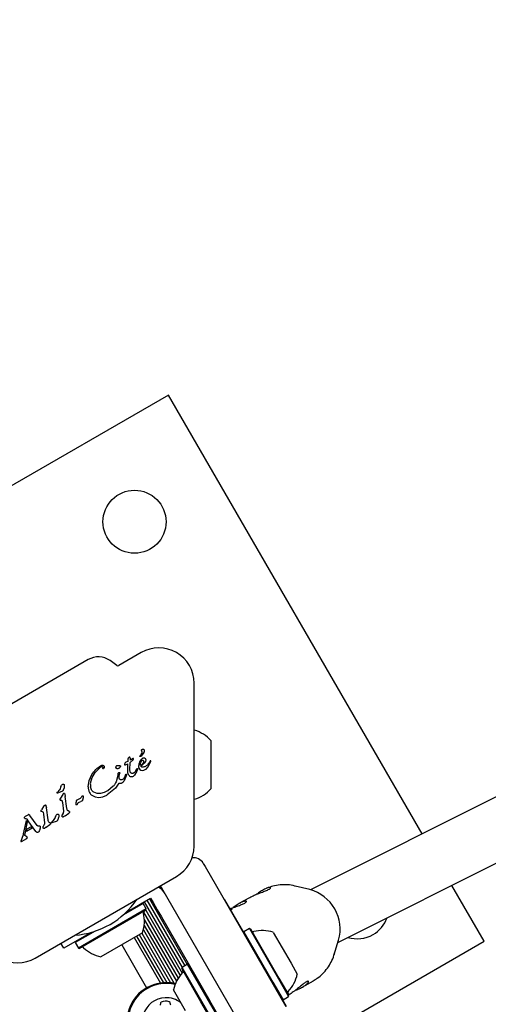
# Model space of a CAD drawing. Units: millimetres. Extents: x 470 to 1560, y 419 to 1615.
# Drawn here: x 1017 to 1030, y 890 to 916 of the extents above; entities that cross this region are included whole.
import ezdxf

# ---------------------------------------------------------------- set-up
doc = ezdxf.new("R2010")
doc.units = ezdxf.units.MM
doc.header["$LTSCALE"] = 100
doc.styles.add('SLDTEXTSTYLE0', font='TXT', dxfattribs={"width": 0.75})
doc.dimstyles.new('SLDDIMSTYLE5', dxfattribs={"dimtxt": 15.875, "dimasz": 8, "dimexe": 0, "dimexo": 0.0625, "dimgap": 3.96875, "dimtad": 2, "dimdec": 0, "dimrnd": 1e-09, "dimzin": 12, "dimdsep": 46, "dimtxsty": 'SLDTEXTSTYLE0', "dimblk1": 'DOT', "dimblk2": 'DOT', "dimsah": 1, "dimcen": 0.09, "dimse1": 1, "dimse2": 1, "dimadec": 0, "dimazin": 3, "dimtfac": 1, "dimtdec": 0, "dimtofl": 0, "dimtmove": 0, "dimatfit": 3, "dimldrblk": 'DOT', "dimfxl": 0, "dimfrac": 2, "dimtolj": 1, "dimtzin": 12, "dimarcsym": 0})

# ---------------------------------------------------------------- blocks, each defined once
blk = doc.blocks.new('_Dot')
at = {"color": 0, "linetype": 'ByBlock', "lineweight": -2}
blk.add_line((-0.5, 0), (-1, 0), dxfattribs=at)
at = {"color": 0, "linetype": 'ByBlock', "const_width": 0.5}
blk.add_lwpolyline([(-0.25, 0, 1), (0.25, 0, 1)], format="xyb", close=True, dxfattribs=at)
blk = doc.blocks.new('_D_10')
at = {"color": 7, "linetype": 'Continuous', "lineweight": 18}
blk.add_line((1319.059, 1594.553), (638.366, 1594.553), dxfattribs=at)
at = {"color": 7, "linetype": 'Continuous', "lineweight": 18, "xscale": 8, "yscale": 8, "rotation": 180.0000000000004}
blk.add_blockref('_Dot', (638.366, 1594.553), dxfattribs=at)
at = {"color": 7, "linetype": 'Continuous', "lineweight": 18, "xscale": 8, "yscale": 8}
blk.add_blockref('_Dot', (1319.059, 1594.553), dxfattribs=at)
at = {"color": 7, "linetype": 'Continuous', "lineweight": 18, "insert": (961.118, 1615.017), "char_height": 15.875, "attachment_point": 1, "style": 'SLDTEXTSTYLE0'}
blk.add_mtext('681', dxfattribs=at)

msp = doc.modelspace()

# ---------------------------------------------------------------- linework, layer by layer
at = {"color": 7, "linetype": 'Continuous', "lineweight": 25}
for p, q in [((1021.503, 906.381), (1006.78, 897.881)), ((1028.332, 894.553), (1021.503, 906.381)), ((1019.337, 899.249), (1014.039, 896.19)), ((1020.112, 899.095), (1019.928, 899.223)), ((1020.766, 899.439), (1020.165, 899.092)), ((1022.191, 894.225), (1022.191, 898.617)), ((1022.644, 897.067), (1022.644, 896.979)), ((1022.644, 896.979), (1022.644, 895.767)), ((1020.41, 896.57), (1020.407, 896.55)), ((1020.407, 896.55), (1020.408, 896.504)), ((1020.418, 896.589), (1020.41, 896.57)), ((1020.429, 896.605), (1020.418, 896.589)), ((1020.44, 896.618), (1020.429, 896.605)), ((1020.439, 896.618), (1020.44, 896.618)), ((1020.448, 896.625), (1020.44, 896.618)), ((1020.448, 896.625), (1020.448, 896.625)), ((1020.454, 896.625), (1020.454, 896.625)), ((1020.468, 896.603), (1020.46, 896.619)), ((1020.475, 896.574), (1020.468, 896.603)), ((1020.477, 896.535), (1020.475, 896.574)), ((1020.549, 896.582), (1020.477, 896.535)), ((1020.548, 896.546), (1020.563, 896.576)), ((1020.549, 896.582), (1020.549, 896.582)), ((1020.731, 896.65), (1020.737, 896.662)), ((1020.734, 896.502), (1020.772, 896.56)), ((1020.762, 896.694), (1020.737, 896.662)), ((1020.762, 896.648), (1020.745, 896.636)), ((1020.834, 896.748), (1020.762, 896.648)), ((1020.813, 896.597), (1020.815, 896.598)), ((1019.67, 896.352), (1019.678, 896.358)), ((1019.672, 896.388), (1019.675, 896.39)), ((1019.76, 896.321), (1019.748, 896.308)), ((1020.101, 896.387), (1020.109, 896.394)), ((1020.178, 896.389), (1020.197, 896.392)), ((1020.208, 896.38), (1020.196, 896.349)), ((1020.333, 896.409), (1020.348, 896.412)), ((1020.333, 896.409), (1020.333, 896.409)), ((1020.348, 896.412), (1020.403, 896.438)), ((1020.408, 896.504), (1020.351, 896.485)), ((1020.403, 896.438), (1020.411, 896.443)), ((1020.407, 896.259), (1020.411, 896.443)), ((1020.463, 896.278), (1020.474, 896.479)), ((1020.548, 896.546), (1020.474, 896.479)), ((1020.633, 896.28), (1020.65, 896.317)), ((1020.663, 896.287), (1020.646, 896.24)), ((1020.666, 896.312), (1020.663, 896.287)), ((1020.707, 896.434), (1020.697, 896.367)), ((1020.734, 896.502), (1020.707, 896.434)), ((1020.711, 896.311), (1020.732, 896.285)), ((1020.732, 896.285), (1020.761, 896.269)), ((1020.746, 896.391), (1020.747, 896.456)), ((1020.747, 896.456), (1020.757, 896.488)), ((1020.757, 896.488), (1020.773, 896.516)), ((1020.851, 896.46), (1020.757, 896.372)), ((1020.773, 896.516), (1020.796, 896.536)), ((1020.835, 896.267), (1020.875, 896.284)), ((1020.879, 896.502), (1020.851, 896.46)), ((1020.875, 896.284), (1020.878, 896.286)), ((1020.878, 896.286), (1020.899, 896.3)), ((1020.889, 896.544), (1020.879, 896.502)), ((1020.899, 896.3), (1020.945, 896.351)), ((1020.945, 896.351), (1021.018, 896.489)), ((1020.986, 896.483), (1020.962, 896.447)), ((1021.011, 896.524), (1020.986, 896.483)), ((1021.012, 896.525), (1021.011, 896.524)), ((1021.02, 896.522), (1021.017, 896.525)), ((1021.018, 896.489), (1021.023, 896.502)), ((1021.02, 896.522), (1021.02, 896.522)), ((1021.023, 896.514), (1021.023, 896.514)), ((1019.361, 895.99), (1019.438, 896.152)), ((1020.142, 896.158), (1020.092, 895.958)), ((1020.142, 896.158), (1020.148, 896.185)), ((1020.16, 896.203), (1020.163, 896.205)), ((1020.163, 896.205), (1020.172, 896.209)), ((1020.173, 896.08), (1020.186, 896.171)), ((1020.19, 896.19), (1020.186, 896.171)), ((1020.265, 896.017), (1020.244, 896.009)), ((1020.281, 896.029), (1020.265, 896.017)), ((1020.309, 896.063), (1020.281, 896.029)), ((1020.363, 896.113), (1020.304, 895.982)), ((1020.335, 896.111), (1020.309, 896.063)), ((1020.335, 896.111), (1020.347, 896.14)), ((1020.353, 896.154), (1020.347, 896.14)), ((1020.347, 896.14), (1020.347, 896.14)), ((1020.37, 896.136), (1020.363, 896.113)), ((1020.41, 896.193), (1020.407, 896.259)), ((1020.466, 896.232), (1020.463, 896.278)), ((1020.551, 896.099), (1020.531, 896.089)), ((1020.574, 896.196), (1020.57, 896.194)), ((1020.599, 896.218), (1020.574, 896.196)), ((1020.646, 896.24), (1020.588, 896.132)), ((1020.633, 896.28), (1020.599, 896.218)), ((1020.761, 896.269), (1020.796, 896.262)), ((1020.796, 896.262), (1020.835, 896.267)), ((1018.646, 895.884), (1018.65, 895.886)), ((1018.689, 895.797), (1018.668, 895.732)), ((1019.335, 895.821), (1019.361, 895.99)), ((1019.428, 895.741), (1019.403, 895.819)), ((1020.078, 895.785), (1019.853, 895.603)), ((1020.014, 895.834), (1019.864, 895.713)), ((1020.163, 895.921), (1020.078, 895.785)), ((1020.245, 895.92), (1020.243, 895.919)), ((1018.501, 895.669), (1018.507, 895.677)), ((1018.507, 895.677), (1018.517, 895.687)), ((1018.627, 895.695), (1018.508, 895.652)), ((1018.546, 895.717), (1018.517, 895.687)), ((1018.591, 895.515), (1018.577, 895.49)), ((1018.654, 895.616), (1018.591, 895.515)), ((1018.641, 895.701), (1018.627, 895.695)), ((1018.679, 895.64), (1018.676, 895.638)), ((1018.711, 895.622), (1018.723, 895.564)), ((1018.768, 895.24), (1018.723, 895.564)), ((1019.109, 895.5), (1019.047, 895.472)), ((1019.124, 895.509), (1019.109, 895.5)), ((1019.125, 895.51), (1019.124, 895.509)), ((1019.171, 895.562), (1019.179, 895.574)), ((1019.2, 895.521), (1019.186, 895.457)), ((1019.203, 895.572), (1019.2, 895.521)), ((1019.439, 895.593), (1019.523, 895.549)), ((1019.578, 895.642), (1019.493, 895.672)), ((1019.523, 895.549), (1019.623, 895.535)), ((1019.623, 895.535), (1019.735, 895.552)), ((1019.772, 895.669), (1019.674, 895.643)), ((1019.735, 895.552), (1019.845, 895.599)), ((1019.845, 895.701), (1019.772, 895.669)), ((1019.864, 895.713), (1019.845, 895.701)), ((1019.845, 895.599), (1019.853, 895.603)), ((1030.578, 895.679), (1025.325, 893.045)), ((1018.145, 895.304), (1018.081, 895.204)), ((1018.167, 895.327), (1018.17, 895.329)), ((1018.202, 895.311), (1018.214, 895.252)), ((1018.259, 894.928), (1018.214, 895.252)), ((1018.584, 895.465), (1018.616, 895.461)), ((1018.632, 895.449), (1018.645, 895.399)), ((1018.645, 895.399), (1018.672, 895.162)), ((1019.039, 895.341), (1019.028, 895.332)), ((1019.047, 895.354), (1019.039, 895.341)), ((1019.04, 895.469), (1019.047, 895.472)), ((1019.047, 895.354), (1019.056, 895.371)), ((1019.079, 895.396), (1019.097, 895.408)), ((1019.097, 895.408), (1019.137, 895.426)), ((1019.162, 895.434), (1019.137, 895.426)), ((1019.169, 895.438), (1019.162, 895.434)), ((1017.627, 895.006), (1017.642, 895.019)), ((1017.638, 894.97), (1017.659, 894.966)), ((1017.714, 895.06), (1017.642, 895.019)), ((1017.659, 894.966), (1017.675, 894.955)), ((1017.675, 894.955), (1017.712, 894.914)), ((1017.714, 895.06), (1017.719, 895.063)), ((1017.719, 895.063), (1017.732, 895.07)), ((1017.74, 895.072), (1017.74, 895.072)), ((1017.747, 895.07), (1017.755, 895.063)), ((1017.755, 895.063), (1017.764, 895.051)), ((1017.755, 895.063), (1017.755, 895.063)), ((1017.964, 894.78), (1017.764, 895.051)), ((1018.068, 895.178), (1018.081, 895.204)), ((1018.107, 895.149), (1018.075, 895.154)), ((1018.123, 895.138), (1018.136, 895.087)), ((1018.136, 895.087), (1018.163, 894.85)), ((1018.499, 895.079), (1018.503, 895.081)), ((1018.542, 894.993), (1018.521, 894.928)), ((1018.663, 895.114), (1018.637, 895.062)), ((1018.669, 895.01), (1018.667, 895.009)), ((1018.715, 895.042), (1018.669, 895.01)), ((1018.715, 895.042), (1018.814, 895.113)), ((1018.83, 895.155), (1018.798, 895.17)), ((1018.832, 895.126), (1018.814, 895.113)), ((1017.596, 894.555), (1017.676, 894.913)), ((1017.63, 894.509), (1017.708, 894.873)), ((1017.83, 894.705), (1017.675, 894.615)), ((1017.708, 894.873), (1017.676, 894.913)), ((1017.805, 894.745), (1017.686, 894.676)), ((1017.933, 894.616), (1017.712, 894.914)), ((1017.83, 894.705), (1017.805, 894.745)), ((1018.048, 894.71), (1018.029, 894.642)), ((1018.154, 894.803), (1018.128, 894.751)), ((1018.16, 894.698), (1018.158, 894.697)), ((1018.206, 894.731), (1018.16, 894.698)), ((1018.206, 894.731), (1018.305, 894.801)), ((1018.321, 894.843), (1018.289, 894.858)), ((1018.323, 894.815), (1018.305, 894.801)), ((1018.354, 894.864), (1018.36, 894.872)), ((1018.36, 894.872), (1018.37, 894.882)), ((1018.389, 894.858), (1018.361, 894.848)), ((1018.399, 894.912), (1018.37, 894.882)), ((1018.48, 894.89), (1018.389, 894.858)), ((1018.494, 894.896), (1018.48, 894.89)), ((1017.596, 894.555), (1017.54, 894.399)), ((1017.544, 894.348), (1017.683, 894.429)), ((1017.685, 894.474), (1017.63, 894.509)), ((1017.675, 894.615), (1017.686, 894.676)), ((1017.683, 894.429), (1017.695, 894.439)), ((1017.695, 894.467), (1017.685, 894.474)), ((1017.695, 894.439), (1017.695, 894.439)), ((1017.7, 894.45), (1017.698, 894.462)), ((1017.949, 894.601), (1017.933, 894.616)), ((1017.995, 894.598), (1017.991, 894.596)), ((1017.54, 894.399), (1017.525, 894.354)), ((1017.525, 894.354), (1017.525, 894.354)), ((1026.065, 891.626), (1031.305, 894.254)), ((1022.44, 893.757), (1022.487, 893.676)), ((1022.487, 893.676), (1024.665, 889.903)), ((1017.913, 891.206), (1021.716, 893.402)), ((1021.257, 893.137), (1021.292, 893.075)), ((1021.314, 893.107), (1021.291, 893.157)), ((1021.361, 893.026), (1021.314, 893.107)), ((1024.203, 893.106), (1024.146, 893.086)), ((1025.308, 893.05), (1024.914, 893.145)), ((1030.003, 891.658), (1029.133, 893.165)), ((1023.539, 889.253), (1021.361, 893.026)), ((1023.68, 892.832), (1023.397, 892.671)), ((1020.82, 892.677), (1020.286, 892.369)), ((1020.501, 892.522), (1020.694, 892.633)), ((1020.694, 892.633), (1020.888, 892.745)), ((1020.82, 892.677), (1020.786, 892.686)), ((1020.905, 892.53), (1020.82, 892.677)), ((1020.848, 892.722), (1021.87, 890.952)), ((1020.888, 892.745), (1021.018, 892.82)), ((1020.918, 892.763), (1021.94, 890.994)), ((1020.987, 892.802), (1022.008, 891.033)), ((1021.018, 892.82), (1021.088, 892.699)), ((1021.088, 892.699), (1021.2, 892.505)), ((1023.017, 892.778), (1023.008, 892.773)), ((1023.528, 891.893), (1023.017, 892.778)), ((1020.905, 892.53), (1019.074, 891.473)), ((1020.896, 892.496), (1019.108, 891.463)), ((1020.367, 892.444), (1020.501, 892.522)), ((1020.826, 892.44), (1021.813, 890.732)), ((1020.89, 892.492), (1021.868, 890.798)), ((1020.896, 892.496), (1020.905, 892.53)), ((1021.2, 892.505), (1021.312, 892.312)), ((1021.312, 892.312), (1022.618, 890.049)), ((1023.171, 892.53), (1023.171, 892.53)), ((1023.195, 892.544), (1023.194, 892.544)), ((1023.209, 892.524), (1023.199, 892.541)), ((1023.209, 892.524), (1023.21, 892.523)), ((1020.847, 892.085), (1021.717, 890.578)), ((1020.851, 892.24), (1021.763, 890.66)), ((1019.418, 891.896), (1018.68, 891.47)), ((1019.523, 891.928), (1018.989, 891.62)), ((1020.805, 891.889), (1019.679, 891.239)), ((1020.644, 891.796), (1021.369, 890.54)), ((1020.714, 891.836), (1021.461, 890.543)), ((1020.782, 891.876), (1021.556, 890.537)), ((1020.826, 891.963), (1021.659, 890.521)), ((1023.533, 891.914), (1023.524, 891.88)), ((1023.68, 891.999), (1023.533, 891.914)), ((1023.533, 891.914), (1024.315, 890.559)), ((1023.715, 891.99), (1023.68, 891.999)), ((1023.68, 891.999), (1024.462, 890.644)), ((1023.715, 891.99), (1024.478, 890.667)), ((1024.321, 891.898), (1024.802, 891.066)), ((1018.68, 891.47), (1018.602, 891.604)), ((1018.998, 891.654), (1018.989, 891.62)), ((1018.989, 891.62), (1019.074, 891.473)), ((1020.242, 891.564), (1020.913, 890.401)), ((1020.576, 891.756), (1021.283, 890.531)), ((1025.248, 888.913), (1030.003, 891.658)), ((1025.964, 891.298), (1026.084, 891.685)), ((1019.074, 891.473), (1019.108, 891.463)), ((1022.018, 891.039), (1021.87, 890.954)), ((1022.052, 891.03), (1022.018, 891.039)), ((1022.546, 890.123), (1022.018, 891.039)), ((1024.802, 891.066), (1024.971, 890.773)), ((1021.87, 890.954), (1021.861, 890.92)), ((1022.377, 890.025), (1021.861, 890.92)), ((1022.399, 890.038), (1021.87, 890.954)), ((1024.315, 890.559), (1024.591, 890.082)), ((1024.462, 890.644), (1024.738, 890.167)), ((1024.478, 890.667), (1024.747, 890.201)), ((1025.106, 890.422), (1025.405, 890.592)), ((1021.962, 889.785), (1021.637, 890.348)), ((1024.738, 890.167), (1024.747, 890.201)), ((1022.894, 889.131), (1022.377, 890.025)), ((1022.928, 889.122), (1022.399, 890.038)), ((1023.075, 889.207), (1022.546, 890.123)), ((1023.568, 888.403), (1022.618, 890.049)), ((1024.556, 890.091), (1024.591, 890.082)), ((1024.677, 889.903), (1024.57, 890.088)), ((1024.591, 890.082), (1024.738, 890.167))]:
    msp.add_line(p, q, dxfattribs=at)
at = {"color": 7, "linetype": 'Continuous', "lineweight": 25, "flags": 128}
for points in [[(1022.2, 897.347), (1022.192, 897.35), (1022.191, 897.35)], [(1022.191, 895.483), (1022.192, 895.484), (1022.2, 895.486)], [(1017.525, 894.353), (1017.525, 894.354), (1017.525, 894.354)], [(1025.978, 891.346), (1025.966, 891.306), (1025.964, 891.298)], [(1021.688, 890.514), (1021.583, 890.534), (1021.388, 890.542)], [(1021.679, 890.491), (1021.58, 890.509), (1021.389, 890.517)]]:
    msp.add_lwpolyline(points, dxfattribs=at)
at = {"color": 7, "linetype": 'Continuous', "lineweight": 25}
msp.add_circle((1020.587, 902.966), 0.85, dxfattribs=at)
for centre, radius, start, end in [((1021.241, 898.617), 0.95, 0, 120), ((1019.612, 898.773), 0.55, 55, 120), ((1020.14, 899.136), 0.05, 235, 300), ((1021.924, 896.417), 0.97, 42.0627, 73.4677), ((1020.714, 896.374), 0.367, 138.3973, 140.9883), ((1020.451, 896.62), 0.00574, 98.6362, 121.142), ((1020.444, 896.609), 0.0187, 35.5376, 56.8538), ((1020.33, 896.426), 0.0143, 181.1088, 203.609), ((1020.333, 896.427), 0.0178, 203.6946, 221.4774), ((1020.333, 896.427), 0.0178, 247.8351, 267.9557), ((1021.01, 896.514), 0.0134, 36.7837, 58.851), ((1020.999, 896.51), 0.0251, 349.0598, 9.7446), ((1021.924, 896.417), 0.97, 286.5323, 317.9373), ((1018.551, 895.639), 0.0577, 139.3822, 149.5803), ((1019.26, 895.512), 0.102, 142.7205, 150.8049), ((1017.669, 894.972), 0.0543, 119.9927, 141.1883), ((1017.74, 895.053), 0.0187, 89.7928, 114.7159), ((1018.404, 894.835), 0.0577, 139.3824, 149.5801), ((1017.656, 894.474), 0.0525, 300.0307, 317.7818), ((1017.663, 894.451), 0.0368, 358.3835, 17.8685), ((1017.536, 894.358), 0.0132, 240.0335, 261.0371), ((1017.53, 894.371), 0.0264, 278.6099, 300.2867), ((1021.241, 894.225), 0.95, 300, 0), ((1022.18, 893.607), 0.3, 30, 98.6332), ((1020.981, 892.684), 0.5, 30, 60.6363), ((1025.022, 891.984), 1.103, 344.2616, 74.9681), ((1018.838, 893.996), 2.178, 273.74, 326.26), ((1019.882, 892.188), 0.97, 342.0627, 13.4677), ((1020.874, 892.425), 0.05, 120, 193.4677), ((1026.587, 892.574), 0.85, 300, 340.5122), ((1023.785, 891.968), 0.05, 210, 283.4712), ((1024.023, 890.976), 0.97, 72.0585, 103.4712), ((1026.587, 892.574), 0.85, 252.7447, 300), ((1019.18, 891.447), 0.05, 46.5323, 120), ((1019.882, 892.188), 0.97, 226.5323, 257.9373), ((1017.438, 892.029), 0.95, 240, 300), ((1022.586, 890.146), 0.97, 136.5323, 167.9373), ((1021.845, 890.848), 0.05, 316.5323, 30), ((1024.023, 890.975), 0.97, 316.5288, 347.9415), ((1021.442, 889.485), 1.058, 92.9282, 343.4428), ((1021.442, 889.485), 1.033, 92.9282, 343.2447), ((1024.763, 890.273), 0.05, 136.5288, 210), ((1021.442, 889.485), 0.65, 92.9282, 7.3801), ((1021.247, 889.953), 0.042, 328.6015, 17.9282), ((1021.327, 889.979), 0.042, 118.6015, 197.9282), ((1021.426, 889.796), 0.25, 67.2549, 118.6015), ((1021.442, 889.485), 0.65, 52.6199, 92.9282), ((1021.507, 889.988), 0.042, 347.9282, 67.2549), ((1021.589, 889.97), 0.042, 167.9282, 217.2549)]:
    msp.add_arc(centre, radius, start, end, dxfattribs=at)
for points in [[(1020.775, 896.799), (1020.775, 896.802), (1020.776, 896.809), (1020.78, 896.819), (1020.786, 896.827), (1020.792, 896.831), (1020.795, 896.833)], [(1020.795, 896.833), (1020.799, 896.835), (1020.806, 896.839), (1020.815, 896.838), (1020.819, 896.838)], [(1020.819, 896.838), (1020.821, 896.838), (1020.826, 896.836), (1020.832, 896.833), (1020.837, 896.828), (1020.84, 896.825), (1020.841, 896.823)], [(1020.841, 896.823), (1020.843, 896.817), (1020.847, 896.804), (1020.847, 896.785), (1020.844, 896.765), (1020.838, 896.754), (1020.834, 896.748)], [(1020.46, 896.619), (1020.459, 896.62), (1020.457, 896.622), (1020.455, 896.624), (1020.454, 896.625)], [(1020.745, 896.636), (1020.744, 896.635), (1020.742, 896.634), (1020.739, 896.634), (1020.736, 896.635), (1020.733, 896.637), (1020.731, 896.64), (1020.73, 896.643), (1020.729, 896.647), (1020.73, 896.649), (1020.731, 896.65)], [(1020.775, 896.799), (1020.778, 896.79), (1020.784, 896.773), (1020.784, 896.745), (1020.777, 896.717), (1020.767, 896.702), (1020.762, 896.694)], [(1020.772, 896.56), (1020.778, 896.567), (1020.79, 896.582), (1020.805, 896.592), (1020.813, 896.597)], [(1020.815, 896.598), (1020.82, 896.6), (1020.832, 896.605), (1020.85, 896.604), (1020.867, 896.596), (1020.875, 896.587), (1020.878, 896.582)], [(1020.878, 896.582), (1020.882, 896.576), (1020.888, 896.564), (1020.888, 896.55), (1020.889, 896.544)], [(1019.424, 896.026), (1019.455, 896.088), (1019.517, 896.211), (1019.619, 896.305), (1019.67, 896.352)], [(1019.438, 896.152), (1019.47, 896.198), (1019.535, 896.29), (1019.626, 896.355), (1019.672, 896.388)], [(1019.675, 896.39), (1019.682, 896.393), (1019.696, 896.4), (1019.71, 896.403), (1019.718, 896.404)], [(1019.678, 896.358), (1019.682, 896.36), (1019.692, 896.365), (1019.703, 896.365), (1019.708, 896.366)], [(1019.708, 896.366), (1019.71, 896.366), (1019.714, 896.365), (1019.72, 896.363), (1019.725, 896.359), (1019.727, 896.356), (1019.728, 896.355)], [(1019.718, 896.404), (1019.721, 896.404), (1019.727, 896.404), (1019.736, 896.403), (1019.745, 896.4), (1019.75, 896.397), (1019.753, 896.395)], [(1019.728, 896.355), (1019.73, 896.35), (1019.735, 896.342), (1019.734, 896.333), (1019.734, 896.328)], [(1019.736, 896.313), (1019.735, 896.315), (1019.734, 896.32), (1019.734, 896.326), (1019.734, 896.328)], [(1019.748, 896.308), (1019.748, 896.308), (1019.747, 896.307), (1019.745, 896.307), (1019.743, 896.307), (1019.741, 896.307), (1019.739, 896.308), (1019.738, 896.309), (1019.737, 896.311), (1019.736, 896.312), (1019.736, 896.313)], [(1019.753, 896.395), (1019.756, 896.392), (1019.763, 896.386), (1019.766, 896.379), (1019.768, 896.375)], [(1019.768, 896.375), (1019.769, 896.37), (1019.772, 896.361), (1019.772, 896.346), (1019.768, 896.333), (1019.763, 896.325), (1019.76, 896.321)], [(1020.087, 896.338), (1020.088, 896.346), (1020.089, 896.364), (1020.097, 896.38), (1020.101, 896.387)], [(1020.098, 896.316), (1020.096, 896.318), (1020.093, 896.32), (1020.089, 896.325), (1020.087, 896.331), (1020.087, 896.335), (1020.087, 896.338)], [(1020.127, 896.308), (1020.122, 896.308), (1020.112, 896.309), (1020.102, 896.314), (1020.098, 896.316)], [(1020.109, 896.394), (1020.112, 896.396), (1020.118, 896.399), (1020.125, 896.399), (1020.128, 896.399)], [(1020.167, 896.318), (1020.16, 896.315), (1020.148, 896.309), (1020.134, 896.308), (1020.127, 896.308)], [(1020.128, 896.399), (1020.132, 896.398), (1020.14, 896.397), (1020.148, 896.394), (1020.151, 896.392)], [(1020.178, 896.389), (1020.174, 896.388), (1020.164, 896.387), (1020.156, 896.39), (1020.151, 896.392)], [(1020.196, 896.349), (1020.193, 896.343), (1020.185, 896.33), (1020.173, 896.322), (1020.167, 896.318)], [(1020.197, 896.392), (1020.198, 896.392), (1020.199, 896.392), (1020.201, 896.392), (1020.204, 896.391), (1020.205, 896.389), (1020.207, 896.387), (1020.208, 896.385), (1020.208, 896.382), (1020.208, 896.381), (1020.208, 896.38)], [(1020.317, 896.43), (1020.316, 896.428), (1020.315, 896.425), (1020.317, 896.421), (1020.317, 896.42)], [(1020.351, 896.485), (1020.343, 896.477), (1020.328, 896.461), (1020.32, 896.441), (1020.317, 896.43)], [(1020.65, 896.317), (1020.651, 896.317), (1020.652, 896.318), (1020.654, 896.318), (1020.657, 896.318), (1020.659, 896.318), (1020.661, 896.317), (1020.663, 896.316), (1020.665, 896.314), (1020.665, 896.313), (1020.666, 896.312)], [(1020.697, 896.367), (1020.697, 896.357), (1020.697, 896.337), (1020.706, 896.319), (1020.711, 896.311)], [(1020.819, 896.46), (1020.809, 896.447), (1020.788, 896.42), (1020.76, 896.401), (1020.746, 896.391)], [(1020.818, 896.351), (1020.813, 896.35), (1020.801, 896.349), (1020.785, 896.353), (1020.769, 896.36), (1020.761, 896.368), (1020.757, 896.372)], [(1020.796, 896.536), (1020.798, 896.537), (1020.8, 896.538), (1020.804, 896.539), (1020.809, 896.538), (1020.811, 896.537), (1020.813, 896.537)], [(1020.813, 896.537), (1020.815, 896.535), (1020.821, 896.532), (1020.824, 896.527), (1020.826, 896.524)], [(1020.962, 896.447), (1020.954, 896.435), (1020.936, 896.411), (1020.901, 896.383), (1020.862, 896.361), (1020.833, 896.354), (1020.818, 896.351)], [(1020.832, 896.492), (1020.831, 896.486), (1020.828, 896.475), (1020.822, 896.465), (1020.819, 896.46)], [(1020.826, 896.524), (1020.828, 896.519), (1020.833, 896.509), (1020.833, 896.498), (1020.832, 896.492)], [(1021.017, 896.525), (1021.016, 896.525), (1021.016, 896.526), (1021.014, 896.526), (1021.013, 896.526), (1021.012, 896.525), (1021.012, 896.525)], [(1021.023, 896.514), (1021.023, 896.516), (1021.023, 896.518), (1021.021, 896.52), (1021.02, 896.522)], [(1020.148, 896.185), (1020.148, 896.187), (1020.149, 896.19), (1020.152, 896.195), (1020.155, 896.199), (1020.158, 896.201), (1020.16, 896.203)], [(1020.172, 896.209), (1020.173, 896.209), (1020.175, 896.21), (1020.179, 896.209), (1020.182, 896.208), (1020.184, 896.206), (1020.185, 896.205)], [(1020.181, 896.038), (1020.178, 896.045), (1020.174, 896.058), (1020.173, 896.073), (1020.173, 896.08)], [(1020.208, 896.011), (1020.205, 896.013), (1020.199, 896.015), (1020.192, 896.022), (1020.185, 896.029), (1020.182, 896.035), (1020.181, 896.038)], [(1020.185, 896.205), (1020.186, 896.203), (1020.189, 896.198), (1020.19, 896.193), (1020.19, 896.19)], [(1020.353, 896.154), (1020.354, 896.155), (1020.354, 896.156), (1020.356, 896.157), (1020.356, 896.158)], [(1020.356, 896.158), (1020.357, 896.158), (1020.358, 896.159), (1020.36, 896.159), (1020.361, 896.159)], [(1020.361, 896.159), (1020.362, 896.158), (1020.364, 896.158), (1020.367, 896.157), (1020.369, 896.154), (1020.37, 896.152), (1020.37, 896.151)], [(1020.37, 896.151), (1020.37, 896.149), (1020.371, 896.144), (1020.37, 896.138), (1020.37, 896.136)], [(1020.43, 896.138), (1020.425, 896.147), (1020.416, 896.164), (1020.412, 896.184), (1020.41, 896.193)], [(1020.478, 896.093), (1020.469, 896.099), (1020.45, 896.111), (1020.436, 896.129), (1020.43, 896.138)], [(1020.488, 896.195), (1020.482, 896.201), (1020.472, 896.211), (1020.468, 896.225), (1020.466, 896.232)], [(1020.531, 896.089), (1020.526, 896.088), (1020.518, 896.086), (1020.504, 896.085), (1020.491, 896.088), (1020.482, 896.091), (1020.478, 896.093)], [(1020.53, 896.182), (1020.522, 896.182), (1020.507, 896.183), (1020.494, 896.191), (1020.488, 896.195)], [(1020.57, 896.194), (1020.564, 896.19), (1020.551, 896.184), (1020.537, 896.183), (1020.53, 896.182)], [(1020.588, 896.132), (1020.582, 896.125), (1020.572, 896.112), (1020.558, 896.103), (1020.551, 896.099)], [(1018.602, 895.83), (1018.596, 895.809), (1018.584, 895.769), (1018.559, 895.734), (1018.546, 895.717)], [(1018.602, 895.83), (1018.607, 895.841), (1018.617, 895.863), (1018.637, 895.877), (1018.646, 895.884)], [(1018.65, 895.886), (1018.654, 895.888), (1018.661, 895.891), (1018.67, 895.891), (1018.674, 895.891)], [(1018.674, 895.891), (1018.676, 895.891), (1018.679, 895.89), (1018.684, 895.886), (1018.687, 895.882), (1018.689, 895.878), (1018.689, 895.877)], [(1018.689, 895.877), (1018.692, 895.863), (1018.698, 895.837), (1018.692, 895.811), (1018.689, 895.797)], [(1019.335, 895.821), (1019.337, 895.794), (1019.342, 895.739), (1019.366, 895.689), (1019.378, 895.664)], [(1020.092, 895.958), (1020.083, 895.935), (1020.064, 895.889), (1020.03, 895.852), (1020.014, 895.834)], [(1020.208, 895.907), (1020.204, 895.907), (1020.196, 895.907), (1020.184, 895.909), (1020.173, 895.914), (1020.167, 895.919), (1020.163, 895.921)], [(1020.244, 896.009), (1020.238, 896.008), (1020.226, 896.006), (1020.214, 896.01), (1020.208, 896.011)], [(1020.243, 895.919), (1020.237, 895.916), (1020.226, 895.911), (1020.214, 895.908), (1020.208, 895.907)], [(1020.304, 895.982), (1020.296, 895.97), (1020.28, 895.946), (1020.256, 895.929), (1020.245, 895.92)], [(1018.508, 895.652), (1018.507, 895.653), (1018.506, 895.653), (1018.504, 895.655), (1018.502, 895.657), (1018.501, 895.659), (1018.5, 895.661), (1018.5, 895.664), (1018.5, 895.666), (1018.501, 895.668), (1018.501, 895.669)], [(1018.577, 895.49), (1018.577, 895.487), (1018.576, 895.483), (1018.577, 895.476), (1018.58, 895.47), (1018.583, 895.467), (1018.584, 895.465)], [(1018.668, 895.732), (1018.665, 895.726), (1018.659, 895.713), (1018.647, 895.705), (1018.641, 895.701)], [(1018.676, 895.638), (1018.672, 895.635), (1018.663, 895.629), (1018.657, 895.62), (1018.654, 895.616)], [(1018.691, 895.643), (1018.689, 895.643), (1018.685, 895.643), (1018.681, 895.641), (1018.679, 895.64)], [(1018.703, 895.638), (1018.702, 895.638), (1018.7, 895.64), (1018.697, 895.641), (1018.694, 895.643), (1018.692, 895.643), (1018.691, 895.643)], [(1018.703, 895.638), (1018.704, 895.635), (1018.708, 895.631), (1018.71, 895.625), (1018.711, 895.622)], [(1019.171, 895.562), (1019.165, 895.551), (1019.154, 895.53), (1019.135, 895.517), (1019.125, 895.51)], [(1019.186, 895.581), (1019.187, 895.581), (1019.189, 895.582), (1019.192, 895.582), (1019.194, 895.582), (1019.197, 895.581), (1019.199, 895.579), (1019.201, 895.577), (1019.202, 895.575), (1019.202, 895.573), (1019.203, 895.572)], [(1019.378, 895.664), (1019.386, 895.65), (1019.403, 895.623), (1019.427, 895.603), (1019.439, 895.593)], [(1019.493, 895.672), (1019.479, 895.681), (1019.452, 895.699), (1019.436, 895.727), (1019.428, 895.741)], [(1019.674, 895.643), (1019.658, 895.641), (1019.626, 895.635), (1019.594, 895.64), (1019.578, 895.642)], [(1018.145, 895.304), (1018.148, 895.309), (1018.154, 895.317), (1018.163, 895.323), (1018.167, 895.327)], [(1018.17, 895.329), (1018.172, 895.329), (1018.176, 895.331), (1018.18, 895.331), (1018.182, 895.331)], [(1018.182, 895.331), (1018.183, 895.331), (1018.185, 895.331), (1018.188, 895.33), (1018.191, 895.328), (1018.193, 895.327), (1018.193, 895.326)], [(1018.193, 895.326), (1018.195, 895.324), (1018.199, 895.319), (1018.201, 895.313), (1018.202, 895.311)], [(1018.616, 895.461), (1018.618, 895.461), (1018.621, 895.46), (1018.626, 895.458), (1018.63, 895.454), (1018.631, 895.451), (1018.632, 895.449)], [(1018.798, 895.17), (1018.789, 895.18), (1018.773, 895.201), (1018.77, 895.227), (1018.768, 895.24)], [(1019.014, 895.347), (1019.013, 895.365), (1019.012, 895.401), (1019.022, 895.436), (1019.027, 895.454)], [(1019.017, 895.335), (1019.016, 895.337), (1019.014, 895.341), (1019.014, 895.345), (1019.014, 895.347)], [(1019.028, 895.332), (1019.028, 895.331), (1019.027, 895.331), (1019.025, 895.33), (1019.024, 895.33), (1019.022, 895.331), (1019.02, 895.331), (1019.019, 895.332), (1019.018, 895.333), (1019.017, 895.334), (1019.017, 895.335)], [(1019.027, 895.454), (1019.029, 895.457), (1019.032, 895.463), (1019.037, 895.467), (1019.04, 895.469)], [(1019.056, 895.371), (1019.059, 895.376), (1019.066, 895.386), (1019.075, 895.393), (1019.079, 895.396)], [(1019.186, 895.457), (1019.184, 895.453), (1019.18, 895.445), (1019.172, 895.44), (1019.169, 895.438)], [(1017.621, 894.991), (1017.621, 894.994), (1017.622, 894.999), (1017.625, 895.004), (1017.627, 895.006)], [(1017.624, 894.975), (1017.623, 894.978), (1017.621, 894.983), (1017.621, 894.989), (1017.621, 894.991)], [(1017.624, 894.975), (1017.625, 894.974), (1017.627, 894.972), (1017.63, 894.971), (1017.634, 894.97), (1017.636, 894.97), (1017.638, 894.97)], [(1017.732, 895.07), (1017.733, 895.071), (1017.736, 895.072), (1017.738, 895.072), (1017.74, 895.072)], [(1017.74, 895.072), (1017.741, 895.072), (1017.743, 895.072), (1017.746, 895.07), (1017.747, 895.07)], [(1018.107, 895.149), (1018.109, 895.149), (1018.112, 895.149), (1018.117, 895.146), (1018.121, 895.142), (1018.122, 895.139), (1018.123, 895.138)], [(1018.455, 895.025), (1018.449, 895.005), (1018.437, 894.964), (1018.412, 894.93), (1018.399, 894.912)], [(1018.455, 895.025), (1018.46, 895.036), (1018.47, 895.058), (1018.489, 895.072), (1018.499, 895.079)], [(1018.503, 895.081), (1018.507, 895.083), (1018.514, 895.087), (1018.523, 895.087), (1018.527, 895.087)], [(1018.527, 895.087), (1018.529, 895.086), (1018.532, 895.085), (1018.537, 895.082), (1018.54, 895.077), (1018.542, 895.074), (1018.542, 895.072)], [(1018.542, 895.072), (1018.545, 895.059), (1018.551, 895.032), (1018.545, 895.006), (1018.542, 894.993)], [(1018.638, 895.023), (1018.636, 895.03), (1018.633, 895.043), (1018.636, 895.056), (1018.637, 895.062)], [(1018.649, 895.008), (1018.648, 895.009), (1018.645, 895.011), (1018.642, 895.014), (1018.639, 895.019), (1018.638, 895.022), (1018.638, 895.023)], [(1018.667, 895.009), (1018.666, 895.008), (1018.663, 895.007), (1018.658, 895.006), (1018.654, 895.006), (1018.651, 895.007), (1018.649, 895.008)], [(1018.672, 895.162), (1018.672, 895.154), (1018.673, 895.137), (1018.666, 895.122), (1018.663, 895.114)], [(1018.83, 895.155), (1018.831, 895.154), (1018.834, 895.152), (1018.836, 895.148), (1018.838, 895.143), (1018.837, 895.14), (1018.837, 895.139)], [(1018.837, 895.139), (1018.837, 895.136), (1018.836, 895.132), (1018.833, 895.128), (1018.832, 895.126)], [(1017.984, 894.765), (1017.981, 894.767), (1017.973, 894.77), (1017.967, 894.777), (1017.964, 894.78)], [(1018.011, 894.764), (1018.006, 894.764), (1017.997, 894.762), (1017.989, 894.764), (1017.984, 894.765)], [(1018.011, 894.764), (1018.015, 894.765), (1018.023, 894.767), (1018.031, 894.765), (1018.035, 894.765)], [(1018.035, 894.765), (1018.036, 894.764), (1018.039, 894.764), (1018.042, 894.761), (1018.044, 894.758), (1018.045, 894.756), (1018.046, 894.755)], [(1018.046, 894.755), (1018.047, 894.747), (1018.051, 894.733), (1018.049, 894.718), (1018.048, 894.71)], [(1018.129, 894.712), (1018.127, 894.718), (1018.124, 894.731), (1018.127, 894.744), (1018.128, 894.751)], [(1018.14, 894.696), (1018.139, 894.697), (1018.136, 894.699), (1018.133, 894.703), (1018.13, 894.707), (1018.129, 894.71), (1018.129, 894.712)], [(1018.158, 894.697), (1018.157, 894.696), (1018.154, 894.695), (1018.149, 894.694), (1018.145, 894.694), (1018.142, 894.695), (1018.14, 894.696)], [(1018.163, 894.85), (1018.163, 894.842), (1018.163, 894.825), (1018.157, 894.81), (1018.154, 894.803)], [(1018.289, 894.858), (1018.28, 894.868), (1018.264, 894.889), (1018.261, 894.915), (1018.259, 894.928)], [(1018.321, 894.843), (1018.322, 894.842), (1018.325, 894.84), (1018.327, 894.836), (1018.329, 894.832), (1018.328, 894.828), (1018.328, 894.827)], [(1018.328, 894.827), (1018.328, 894.825), (1018.327, 894.82), (1018.324, 894.816), (1018.323, 894.815)], [(1018.361, 894.848), (1018.36, 894.848), (1018.359, 894.849), (1018.357, 894.85), (1018.355, 894.852), (1018.354, 894.854), (1018.353, 894.857), (1018.353, 894.859), (1018.353, 894.862), (1018.354, 894.863), (1018.354, 894.864)], [(1018.521, 894.928), (1018.518, 894.921), (1018.512, 894.908), (1018.5, 894.9), (1018.494, 894.896)], [(1017.698, 894.462), (1017.698, 894.463), (1017.697, 894.465), (1017.696, 894.466), (1017.695, 894.467)], [(1017.695, 894.439), (1017.697, 894.44), (1017.699, 894.444), (1017.699, 894.448), (1017.7, 894.45)], [(1017.963, 894.593), (1017.961, 894.594), (1017.955, 894.595), (1017.951, 894.599), (1017.949, 894.601)], [(1017.991, 894.596), (1017.989, 894.595), (1017.985, 894.593), (1017.978, 894.591), (1017.97, 894.591), (1017.966, 894.592), (1017.963, 894.593)], [(1018.029, 894.642), (1018.025, 894.634), (1018.016, 894.617), (1018.002, 894.605), (1017.995, 894.598)], [(1017.527, 894.349), (1017.528, 894.348), (1017.53, 894.346), (1017.533, 894.345), (1017.534, 894.345)]]:
    msp.add_open_spline(points, degree=3, dxfattribs=at)
for points, knots in [([(1020.454, 896.625), (1020.453, 896.625), (1020.452, 896.626), (1020.451, 896.626), (1020.449, 896.626), (1020.448, 896.625), (1020.448, 896.625)], [0, 0, 0, 0, 0.260799, 0.5, 0.739201, 1, 1, 1, 1]), ([(1020.563, 896.576), (1020.563, 896.577), (1020.563, 896.578), (1020.561, 896.58), (1020.56, 896.582), (1020.558, 896.583), (1020.556, 896.584), (1020.553, 896.584), (1020.551, 896.583), (1020.55, 896.583), (1020.549, 896.582)], [0, 0, 0, 0, 0.128839, 0.25021, 0.372289, 0.503114, 0.63001, 0.749519, 0.870099, 1, 1, 1, 1]), ([(1020.317, 896.42), (1020.318, 896.418), (1020.32, 896.415), (1020.324, 896.412), (1020.328, 896.41), (1020.331, 896.409), (1020.333, 896.409)], [0, 0, 0, 0, 0.2536817, 0.5097907, 0.7499934, 1, 1, 1, 1]), ([(1021.023, 896.502), (1021.023, 896.504), (1021.024, 896.508), (1021.024, 896.512), (1021.023, 896.514)], [0, 0, 0, 0, 0.499446, 1, 1, 1, 1]), ([(1019.424, 896.026), (1019.413, 895.993), (1019.39, 895.925), (1019.398, 895.854), (1019.403, 895.819)], [0, 0, 0, 0, 0.49914, 1, 1, 1, 1]), ([(1019.179, 895.574), (1019.18, 895.575), (1019.182, 895.578), (1019.185, 895.58), (1019.186, 895.581)], [0, 0, 0, 0, 0.501814, 1, 1, 1, 1]), ([(1018.075, 895.154), (1018.074, 895.155), (1018.071, 895.158), (1018.068, 895.165), (1018.067, 895.171), (1018.068, 895.176), (1018.068, 895.178)], [0, 0, 0, 0, 0.25079, 0.500068, 0.750798, 1, 1, 1, 1]), ([(1017.525, 894.354), (1017.525, 894.354), (1017.525, 894.353), (1017.525, 894.351), (1017.526, 894.35), (1017.527, 894.349), (1017.527, 894.349)], [0, 0, 0, 0, 0.262029, 0.504996, 0.745338, 1, 1, 1, 1]), ([(1017.534, 894.345), (1017.536, 894.345), (1017.539, 894.346), (1017.542, 894.348), (1017.544, 894.348)], [0, 0, 0, 0, 0.506994, 1, 1, 1, 1]), ([(1023.68, 892.832), (1023.684, 892.834), (1023.705, 892.846), (1023.748, 892.868), (1023.809, 892.896), (1023.873, 892.923), (1023.938, 892.949), (1024.003, 892.973), (1024.064, 892.996), (1024.121, 893.018), (1024.169, 893.039), (1024.207, 893.058), (1024.233, 893.074), (1024.249, 893.089), (1024.253, 893.1), (1024.247, 893.107), (1024.23, 893.111), (1024.205, 893.106), (1024.19, 893.103)], [0, 0, 0, 0, 0.015362, 0.076949, 0.140303, 0.202357, 0.26608, 0.33057, 0.396864, 0.462345, 0.529849, 0.593136, 0.658379, 0.719792, 0.782917, 0.843021, 0.9046, 1, 1, 1, 1]), ([(1024.19, 893.103), (1024.165, 893.094), (1024.116, 893.076), (1024.011, 893.016), (1023.921, 892.959), (1023.871, 892.921), (1023.859, 892.912)], [0, 0, 0, 0, 0.299014, 0.597852, 0.899724, 1, 1, 1, 1]), ([(1024.91, 893.146), (1024.91, 893.146), (1024.843, 893.167), (1024.707, 893.181), (1024.506, 893.181), (1024.351, 893.159), (1024.267, 893.128), (1024.245, 893.12)], [0, 0, 0, 0, 0.00421, 0.304296, 0.601796, 0.896368, 1, 1, 1, 1]), ([(1023.196, 892.542), (1023.204, 892.546), (1023.234, 892.558), (1023.287, 892.579), (1023.351, 892.603), (1023.413, 892.626), (1023.47, 892.648), (1023.518, 892.669), (1023.556, 892.687), (1023.582, 892.704), (1023.598, 892.718), (1023.602, 892.729), (1023.597, 892.737), (1023.585, 892.738), (1023.58, 892.739)], [0, 0, 0, 0, 0.034765, 0.122352, 0.210993, 0.302116, 0.392118, 0.484904, 0.571892, 0.661568, 0.74598, 0.832746, 0.91536, 1, 1, 1, 1]), ([(1023.58, 892.739), (1023.572, 892.738), (1023.556, 892.738), (1023.521, 892.728), (1023.478, 892.713), (1023.43, 892.69), (1023.377, 892.66), (1023.323, 892.626), (1023.271, 892.59), (1023.238, 892.565), (1023.223, 892.553)], [0, 0, 0, 0, 0.128501, 0.260632, 0.389164, 0.52164, 0.646399, 0.774925, 0.897436, 1, 1, 1, 1]), ([(1023.156, 892.525), (1023.157, 892.526), (1023.161, 892.527), (1023.164, 892.529), (1023.167, 892.53)], [0, 0, 0, 0, 0.20118, 1, 1, 1, 1]), ([(1023.164, 892.521), (1023.167, 892.522), (1023.175, 892.525), (1023.185, 892.529), (1023.19, 892.532), (1023.192, 892.533)], [0, 0, 0, 0, 0.276217, 0.681152, 1, 1, 1, 1]), ([(1023.178, 892.538), (1023.178, 892.538), (1023.179, 892.537), (1023.177, 892.534), (1023.173, 892.532), (1023.171, 892.53)], [0, 0, 0, 0, 0.310302, 0.647183, 1, 1, 1, 1]), ([(1023.202, 892.515), (1023.2, 892.514), (1023.196, 892.512), (1023.186, 892.508), (1023.177, 892.504), (1023.174, 892.503)], [0, 0, 0, 0, 0.275098, 0.713908, 1, 1, 1, 1]), ([(1023.178, 892.539), (1023.178, 892.539), (1023.177, 892.539), (1023.177, 892.539), (1023.178, 892.538), (1023.178, 892.538)], [0, 0, 0, 0, 0.229028, 0.612637, 1, 1, 1, 1]), ([(1023.182, 892.541), (1023.181, 892.541), (1023.18, 892.541), (1023.179, 892.54), (1023.178, 892.54), (1023.178, 892.539)], [0, 0, 0, 0, 0.301025, 0.704217, 1, 1, 1, 1]), ([(1023.188, 892.543), (1023.187, 892.543), (1023.186, 892.543), (1023.184, 892.542), (1023.183, 892.541), (1023.182, 892.541)], [0, 0, 0, 0, 0.316872, 0.720069, 1, 1, 1, 1]), ([(1023.195, 892.544), (1023.194, 892.544), (1023.194, 892.544), (1023.192, 892.544), (1023.189, 892.544), (1023.188, 892.543), (1023.188, 892.543)], [0, 0, 0, 0, 0.296564, 0.725997, 0.940101, 1, 1, 1, 1]), ([(1023.192, 892.533), (1023.194, 892.534), (1023.197, 892.536), (1023.2, 892.539), (1023.2, 892.54), (1023.199, 892.541)], [0, 0, 0, 0, 0.338458, 0.580337, 1, 1, 1, 1]), ([(1023.196, 892.544), (1023.196, 892.544), (1023.196, 892.544), (1023.195, 892.544), (1023.195, 892.544), (1023.194, 892.544)], [0, 0, 0, 0, 0.257259, 0.514518, 1, 1, 1, 1]), ([(1023.199, 892.541), (1023.199, 892.541), (1023.199, 892.542), (1023.198, 892.543), (1023.196, 892.543), (1023.196, 892.544)], [0, 0, 0, 0, 0.3266263, 0.6629192, 1, 1, 1, 1]), ([(1023.21, 892.523), (1023.21, 892.522), (1023.21, 892.521), (1023.207, 892.518), (1023.203, 892.516), (1023.202, 892.515)], [0, 0, 0, 0, 0.337759, 0.824279, 1, 1, 1, 1]), ([(1025.402, 890.594), (1025.439, 890.615), (1025.532, 890.667), (1025.66, 890.781), (1025.787, 890.928), (1025.886, 891.095), (1025.95, 891.238), (1025.97, 891.326), (1025.975, 891.35)], [0, 0, 0, 0, 0.131223, 0.329607, 0.527661, 0.726117, 0.925599, 1, 1, 1, 1]), ([(1025.268, 890.554), (1025.27, 890.559), (1025.275, 890.571), (1025.269, 890.579), (1025.255, 890.58), (1025.233, 890.572), (1025.203, 890.556), (1025.167, 890.532), (1025.126, 890.501), (1025.081, 890.465), (1025.031, 890.424), (1024.977, 890.381), (1024.92, 890.336), (1024.862, 890.292), (1024.804, 890.253), (1024.762, 890.226), (1024.741, 890.215), (1024.738, 890.213)], [0, 0, 0, 0, 0.070249, 0.142484, 0.212749, 0.285175, 0.353303, 0.42349, 0.49039, 0.559116, 0.628192, 0.699142, 0.770443, 0.843871, 0.913968, 0.986265, 1, 1, 1, 1]), ([(1024.912, 890.33), (1024.916, 890.332), (1024.942, 890.342), (1024.991, 890.363), (1025.054, 890.393), (1025.111, 890.424), (1025.16, 890.454), (1025.202, 890.484), (1025.233, 890.511), (1025.256, 890.535), (1025.264, 890.547), (1025.268, 890.554)], [0, 0, 0, 0, 0.022979, 0.149055, 0.279057, 0.400575, 0.525813, 0.64432, 0.766134, 0.881658, 1, 1, 1, 1])]:
    msp.add_open_spline(points, degree=3, knots=knots, dxfattribs=at)

# ---------------------------------------------------------------- dimensions: what is measured, and where the dimension line sits
at = {"color": 7, "linetype": 'Continuous', "lineweight": 18}
dim = msp.add_linear_dim(base=(638.366, 1594.553), p1=(1319.059, 1268.17), p2=(638.366, 837.14), dimstyle='SLDDIMSTYLE5', dxfattribs=at)
dim.commit()
dim.dimension.update_dxf_attribs({"geometry": '_D_10', "text_midpoint": (978.713, 1594.553), "dimtype": 160})

doc.saveas('drawing.dxf')
